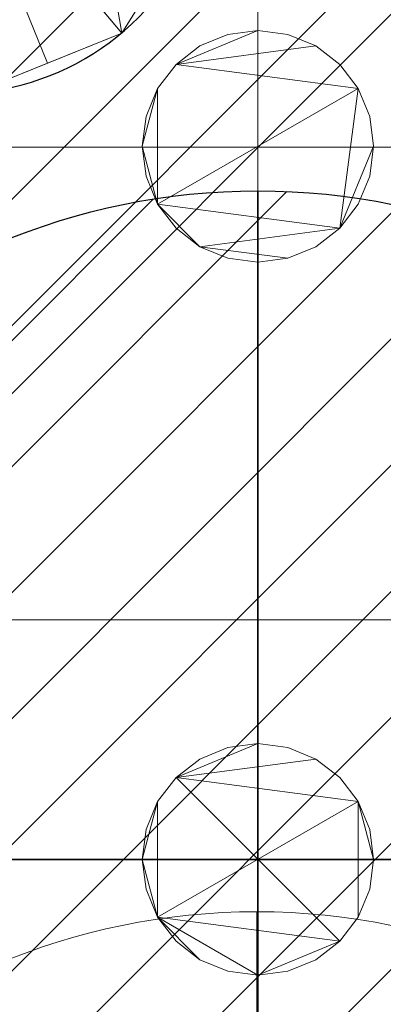
# Model space of a CAD drawing. Extents: x 0 to 709, y -1230 to 23.
# Drawn here: x 607 to 648, y -319 to -209 of the extents above; entities that cross this region are included whole.
import ezdxf

# ---------------------------------------------------------------- set-up
doc = ezdxf.new("R2010")
doc.units = 0
doc.header["$LTSCALE"] = 150
doc.header["$MEASUREMENT"] = 0
doc.layers.get('0').update_dxf_attribs({"linetype": 'CONTINUOUS'})
for name, color, linetype in [('IQ_200_3D', 1, 'CONTINUOUS'), ('IQ_204_2D', 7, 'CONTINUOUS'), ('IQ_CON_HOTWATER_INT', 7, 'CONTINUOUS')]:
    doc.layers.add(name, color=color, linetype=linetype)
doc.layers.add('IQ_CON_COLDWATER_INT', color=7, linetype='CONTINUOUS', lineweight=15)
doc.layers.add('IQ_CON_ELECTRICITY_INT', color=7, linetype='CONTINUOUS', lineweight=15)

# ---------------------------------------------------------------- blocks, each defined once
blk = doc.blocks.new('*X0')
at = {"color": 0}
for p, q in [((286.774344, 2204.447934), (296.618251, 2214.291842)), ((286.774344, 2205.862148), (295.204037, 2214.291842)), ((286.774344, 2207.276361), (293.789824, 2214.291842)), ((286.774344, 2208.690575), (292.37561, 2214.291842)), ((286.774344, 2210.104788), (290.961397, 2214.291842)), ((286.774344, 2211.519002), (289.547183, 2214.291842)), ((286.774344, 2212.933216), (288.13297, 2214.291842))]:
    blk.add_line(p, q, dxfattribs=at)
blk = doc.blocks.new('electricity')
for p, q in [((2.1213, 2.1213), (-2.1213, 2.1213)), ((-2.1213, 2.1213), (-2.1213, -2.1213)), ((-2.1213, -2.1213), (2.1213, 2.1213)), ((2.1213, -2.1213), (2.1213, 2.1213)), ((-2.1213, -2.1213), (2.1213, -2.1213))]:
    blk.add_line(p, q)
at = {"extrusion": (-1, 0, 0)}
for p, q in [((0, -2.1213, 2.1213), (0, 2.1213, 2.1213)), ((0, 2.1213, -2.1213), (0, -2.1213, -2.1213)), ((0, 2.1213, 2.1213), (0, 2.1213, -2.1213)), ((0, 2.1213, -2.1213), (0, -2.1213, 2.1213)), ((0, -2.1213, -2.1213), (0, -2.1213, 2.1213))]:
    blk.add_line(p, q, dxfattribs=at)
at = {"extrusion": (0, -1, 0)}
for p, q in [((2.1213, 0, 2.1213), (-2.1213, 0, 2.1213)), ((-2.1213, 0, -2.1213), (2.1213, 0, -2.1213)), ((-2.1213, 0, 2.1213), (-2.1213, 0, -2.1213)), ((-2.1213, 0, -2.1213), (2.1213, 0, 2.1213)), ((2.1213, 0, -2.1213), (2.1213, 0, 2.1213))]:
    blk.add_line(p, q, dxfattribs=at)
at = {"xscale": 0.4000000000000909, "yscale": 0.4000000000000909, "zscale": 0.4000000000000909}
blk.add_blockref('*X0', (-116.8311, -883.5954), dxfattribs=at)
at = {"extrusion": (-1, 0, 0), "xscale": 0.3999999999999773, "yscale": 0.3999999999999773, "zscale": 0.3999999999999773}
blk.add_blockref('*X0', (-116.8311, -883.5954), dxfattribs=at)
at = {"extrusion": (0, -1, 0), "xscale": 0.4000000000000909, "yscale": 0.4000000000000909, "zscale": 0.4000000000000909}
blk.add_blockref('*X0', (-116.8311, -883.5954), dxfattribs=at)
blk = doc.blocks.new('*X9')
at = {"color": 0}
for p, q in [((134.076, 2208.727), (141.893, 2216.545)), ((134.162, 2210.227), (140.393, 2216.459)), ((134.237, 2207.474), (143.147, 2216.384)), ((134.56, 2206.383), (144.238, 2216.061)), ((134.798, 2212.278), (138.342, 2215.822)), ((135.008, 2205.417), (145.203, 2215.612)), ((135.564, 2204.558), (146.062, 2215.057)), ((136.217, 2203.797), (146.823, 2214.403)), ((136.965, 2203.131), (147.489, 2213.655)), ((137.81, 2202.562), (148.059, 2212.811)), ((138.76, 2202.097), (148.523, 2211.861)), ((139.832, 2201.755), (148.865, 2210.788)), ((141.06, 2201.569), (149.052, 2209.561)), ((142.517, 2201.612), (149.009, 2208.104))]:
    blk.add_line(p, q, dxfattribs=at)
blk = doc.blocks.new('HOTWATER')
blk.add_line((0, 0, -3), (0, 0, -3))
blk.add_circle((0, 0), 3)
at = {"extrusion": (-1, 0, 0)}
blk.add_circle((0, 0), 3, dxfattribs=at)
at = {"extrusion": (0, -1, 0)}
blk.add_circle((0, 0), 3, dxfattribs=at)
at = {"xscale": 0.4000000000000909, "yscale": 0.4000000000000909, "zscale": 0.4000000000000909}
blk.add_blockref('*X9', (-56.6275, -883.6206), dxfattribs=at)
at = {"extrusion": (-1, 0, 0), "xscale": 0.3999999999999773, "yscale": 0.3999999999999773, "zscale": 0.3999999999999773}
blk.add_blockref('*X9', (-56.6275, -883.6206), dxfattribs=at)
at = {"extrusion": (0, -1, 0), "xscale": 0.4000000000000909, "yscale": 0.4000000000000909, "zscale": 0.4000000000000909}
blk.add_blockref('*X9', (-56.6275, -883.6206), dxfattribs=at)
blk = doc.blocks.new('coldwater')
blk.add_circle((0, 0), 3)
at = {"extrusion": (-1, 0, 0)}
blk.add_circle((0, 0), 3, dxfattribs=at)

msp = doc.modelspace()

# ---------------------------------------------------------------- linework, layer by layer
at = {"layer": 'IQ_204_2D', "linetype": 'Continuous'}
msp.add_arc((600, -187.99), 29.1, 278.371, 125.629, dxfattribs=at)

# ---------------------------------------------------------------- block references
at = {"layer": 'IQ_CON_COLDWATER_INT', "color": 0, "xscale": 25, "yscale": 25, "zscale": 25}
msp.add_blockref('coldwater', (633.88, -383.88), dxfattribs=at)
at = {"layer": 'IQ_CON_ELECTRICITY_INT', "xscale": 25, "yscale": 25, "zscale": 25}
msp.add_blockref('electricity', (634, -223.11), dxfattribs=at)
at = {"layer": 'IQ_CON_HOTWATER_INT', "xscale": 25, "yscale": 25, "zscale": 25}
msp.add_blockref('HOTWATER', (634, -303), dxfattribs=at)

# ---------------------------------------------------------------- meshes
at = {"layer": 'IQ_200_3D', "lineweight": 9}
mesh = msp.add_polyface(dxfattribs=at)
corners = [(0, 0, 900), (0, -900, 900), (700, -900, 900), (700, 0, 900)]
mesh.append_faces([[corners[k] for k in face] for face in [(0, 1, 2, 3)]])
mesh = msp.add_polyface(dxfattribs=at)
corners = [(700, -900, 860), (0, -900, 860), (0, 0, 860), (700, 0, 860)]
mesh.append_faces([[corners[k] for k in face] for face in [(0, 1, 2, 3)]])
mesh = msp.add_polyface(dxfattribs=at)
corners = [(540, -880, 859.21), (540, -878.41, 859.21), (700, -878.41, 859.21), (700, -20, 859.21), (0, -20, 859.21), (0, -880, 859.21)]
mesh.append_faces([[corners[k] for k in face] for face in [(3, 4, 1, 2)]], dxfattribs={"vtx1": -1})
mesh.append_faces([[corners[k] for k in face] for face in [(5, 0, 1, 4)]], dxfattribs={"vtx2": -1})
mesh = msp.add_polyface(dxfattribs=at)
corners = [(540, -880, 200), (0, -880, 200), (0, -20, 200), (700, -20, 200), (700, -878.41, 200), (540, -878.41, 200)]
mesh.append_faces([[corners[k] for k in face] for face in [(5, 2, 3, 4)]], dxfattribs={"vtx0": -1})
mesh.append_faces([[corners[k] for k in face] for face in [(1, 2, 5, 0)]], dxfattribs={"vtx1": -1})
mesh = msp.add_polyface(dxfattribs=at)
corners = [(626.98, -177.09, 900), (619.21, -180.23, 908.38), (620.11, -193.01, 908.38), (613.32, -203.87, 908.38), (601.45, -208.67, 908.38), (589.02, -205.57, 908.38), (580.79, -195.76, 908.38), (573.02, -198.9, 900), (584.58, -212.67, 900), (602.03, -217.03, 900), (618.71, -210.29, 900), (628.24, -195.03, 900), (584.99, -200.77, 908.38), (578.8, -205.79, 900), (593.3, -214.85, 900), (595.23, -207.12, 908.38), (607.38, -206.27, 908.38), (610.37, -213.66, 900), (623.47, -202.66, 900), (616.71, -198.44, 908.38), (627.62, -186.25, 900), (619.66, -186.62, 908.38)]
mesh.append_faces([[corners[k] for k in face] for face in [(13, 6, 7)]], dxfattribs={"vtx0": -1})
mesh.append_faces([[corners[k] for k in face] for face in [(8, 12, 13), (6, 13, 12), (2, 20, 21), (0, 21, 20), (20, 2, 11)]], dxfattribs={"vtx0": -1, "vtx1": -1})
mesh.append_faces([[corners[k] for k in face] for face in [(8, 15, 5), (14, 4, 15), (8, 5, 12), (10, 19, 3), (19, 10, 18), (18, 2, 19), (15, 8, 14)]], dxfattribs={"vtx0": -1, "vtx2": -1})
mesh.append_faces([[corners[k] for k in face] for face in [(18, 11, 2), (14, 9, 4)]], dxfattribs={"vtx1": -1, "vtx2": -1})
mesh.append_faces([[corners[k] for k in face] for face in [(17, 10, 3, 16), (16, 4, 9, 17)]], dxfattribs={"vtx1": -1, "vtx3": -1})
mesh.append_faces([[corners[k] for k in face] for face in [(0, 1, 21)]], dxfattribs={"vtx2": -1})
mesh = msp.add_polyface(dxfattribs=at)
corners = [(626.98, -177.09, 900), (628.24, -195.03, 900), (618.71, -210.29, 900), (602.03, -217.03, 900), (584.58, -212.67, 900), (573.02, -198.9, 900), (600, -187.99, 900)]
mesh.append_faces([[corners[k] for k in face] for face in [(3, 6, 2)]], dxfattribs={"vtx0": -1, "vtx1": -1})
mesh.append_faces([[corners[k] for k in face] for face in [(1, 2, 6, 0)]], dxfattribs={"vtx1": -1})
mesh.append_faces([[corners[k] for k in face] for face in [(4, 5, 6, 3)]], dxfattribs={"vtx2": -1})
mesh = msp.add_polyface(dxfattribs=at)
corners = [(621, -223, 200), (621.44, -226.36, 200), (622.74, -229.5, 200), (624.81, -232.19, 200), (627.5, -234.26, 200), (630.64, -235.56, 200), (634, -236, 200), (637.36, -235.56, 200), (640.5, -234.26, 200), (643.19, -232.19, 200), (645.26, -229.5, 200), (646.56, -226.36, 200), (647, -223, 200), (646.56, -219.64, 200), (645.26, -216.5, 200), (643.19, -213.81, 200), (640.5, -211.74, 200), (637.36, -210.44, 200), (634, -210, 200), (630.64, -210.44, 200), (627.5, -211.74, 200), (624.81, -213.81, 200), (622.74, -216.5, 200), (621.44, -219.64, 200)]
mesh.append_faces([[corners[k] for k in face] for face in [(4, 2, 3), (0, 22, 23)]], dxfattribs={"vtx0": -1})
mesh.append_faces([[corners[k] for k in face] for face in [(14, 9, 12, 13)]], dxfattribs={"vtx0": -1, "vtx1": -1})
mesh.append_faces([[corners[k] for k in face] for face in [(9, 14, 2, 4)]], dxfattribs={"vtx0": -1, "vtx1": -1, "vtx2": -1, "vtx3": -1})
mesh.append_faces([[corners[k] for k in face] for face in [(2, 14, 21, 22)]], dxfattribs={"vtx0": -1, "vtx1": -1, "vtx3": -1})
mesh.append_faces([[corners[k] for k in face] for face in [(10, 11, 12, 9), (19, 20, 21, 18)]], dxfattribs={"vtx2": -1})
mesh.append_faces([[corners[k] for k in face] for face in [(7, 8, 9, 4), (0, 1, 2, 22), (14, 15, 16, 21), (16, 17, 18, 21)]], dxfattribs={"vtx2": -1, "vtx3": -1})
mesh.append_faces([[corners[k] for k in face] for face in [(4, 5, 6, 7)]], dxfattribs={"vtx3": -1})
mesh = msp.add_polyface(dxfattribs=at)
corners = [(621, -223, 190.03), (621.44, -219.64, 190.03), (622.74, -216.5, 190.03), (624.81, -213.81, 190.03), (627.5, -211.74, 190.03), (630.64, -210.44, 190.03), (634, -210, 190.03), (637.36, -210.44, 190.03), (640.5, -211.74, 190.03), (643.19, -213.81, 190.03), (645.26, -216.5, 190.03), (646.56, -219.64, 190.03), (647, -223, 190.03), (646.56, -226.36, 190.03), (645.26, -229.5, 190.03), (643.19, -232.19, 190.03), (640.5, -234.26, 190.03), (637.36, -235.56, 190.03), (634, -236, 190.03), (630.64, -235.56, 190.03), (627.5, -234.26, 190.03), (624.81, -232.19, 190.03), (622.74, -229.5, 190.03), (621.44, -226.36, 190.03)]
mesh.append_faces([[corners[k] for k in face] for face in [(10, 3, 8, 9)]], dxfattribs={"vtx0": -1, "vtx1": -1})
mesh.append_faces([[corners[k] for k in face] for face in [(3, 10, 22, 2), (15, 22, 10)]], dxfattribs={"vtx0": -1, "vtx1": -1, "vtx2": -1})
mesh.append_faces([[corners[k] for k in face] for face in [(23, 0, 22)]], dxfattribs={"vtx1": -1})
mesh.append_faces([[corners[k] for k in face] for face in [(18, 19, 20, 17)]], dxfattribs={"vtx2": -1})
mesh.append_faces([[corners[k] for k in face] for face in [(6, 7, 8, 3), (0, 1, 2, 22), (10, 11, 12, 15), (15, 16, 17, 20), (20, 21, 22, 15)]], dxfattribs={"vtx2": -1, "vtx3": -1})
mesh.append_faces([[corners[k] for k in face] for face in [(3, 4, 5, 6), (12, 13, 14, 15)]], dxfattribs={"vtx3": -1})
mesh = msp.add_polyface(dxfattribs=at)
corners = [(621, -223, 200), (621.44, -219.64, 200), (622.74, -216.5, 200), (624.81, -213.81, 200), (627.5, -211.74, 200), (630.64, -210.44, 200), (634, -210, 200), (637.36, -210.44, 200), (640.5, -211.74, 200), (643.19, -213.81, 200), (645.26, -216.5, 200), (646.56, -219.64, 200), (647, -223, 200), (647, -223, 190.03), (646.56, -219.64, 190.03), (645.26, -216.5, 190.03), (643.19, -213.81, 190.03), (640.5, -211.74, 190.03), (637.36, -210.44, 190.03), (634, -210, 190.03), (630.64, -210.44, 190.03), (627.5, -211.74, 190.03), (624.81, -213.81, 190.03), (622.74, -216.5, 190.03), (621.44, -219.64, 190.03), (621, -223, 190.03)]
mesh.append_faces([[corners[k] for k in face] for face in [(13, 14, 11, 12), (0, 1, 24, 25)]], dxfattribs={"vtx1": -1})
mesh.append_faces([[corners[k] for k in face] for face in [(14, 15, 10, 11), (16, 17, 8, 9), (15, 16, 9, 10), (17, 18, 7, 8), (6, 7, 18, 19), (19, 20, 5, 6), (20, 21, 4, 5), (22, 23, 2, 3), (21, 22, 3, 4), (23, 24, 1, 2)]], dxfattribs={"vtx1": -1, "vtx3": -1})
mesh = msp.add_polyface(dxfattribs=at)
corners = [(647, -223, 200), (646.56, -226.36, 200), (645.26, -229.5, 200), (643.19, -232.19, 200), (640.5, -234.26, 200), (637.36, -235.56, 200), (634, -236, 200), (630.64, -235.56, 200), (627.5, -234.26, 200), (624.81, -232.19, 200), (622.74, -229.5, 200), (621.44, -226.36, 200), (621, -223, 200), (621, -223, 190.03), (621.44, -226.36, 190.03), (622.74, -229.5, 190.03), (624.81, -232.19, 190.03), (627.5, -234.26, 190.03), (630.64, -235.56, 190.03), (634, -236, 190.03), (637.36, -235.56, 190.03), (640.5, -234.26, 190.03), (643.19, -232.19, 190.03), (645.26, -229.5, 190.03), (646.56, -226.36, 190.03), (647, -223, 190.03)]
mesh.append_faces([[corners[k] for k in face] for face in [(13, 14, 11, 12), (0, 1, 24, 25)]], dxfattribs={"vtx1": -1})
mesh.append_faces([[corners[k] for k in face] for face in [(14, 15, 10, 11), (16, 17, 8, 9), (15, 16, 9, 10), (17, 18, 7, 8), (6, 7, 18, 19), (19, 20, 5, 6), (20, 21, 4, 5), (22, 23, 2, 3), (21, 22, 3, 4), (23, 24, 1, 2)]], dxfattribs={"vtx1": -1, "vtx3": -1})
mesh = msp.add_polyface(dxfattribs=at)
corners = [(621, -303, 200), (621.44, -306.36, 200), (622.74, -309.5, 200), (624.81, -312.19, 200), (627.5, -314.26, 200), (630.64, -315.56, 200), (634, -316, 200), (637.36, -315.56, 200), (640.5, -314.26, 200), (643.19, -312.19, 200), (645.26, -309.5, 200), (646.56, -306.36, 200), (647, -303, 200), (646.56, -299.64, 200), (645.26, -296.5, 200), (643.19, -293.81, 200), (640.5, -291.74, 200), (637.36, -290.44, 200), (634, -290, 200), (630.64, -290.44, 200), (627.5, -291.74, 200), (624.81, -293.81, 200), (622.74, -296.5, 200), (621.44, -299.64, 200)]
mesh.append_faces([[corners[k] for k in face] for face in [(4, 2, 3), (0, 22, 23), (14, 12, 13)]], dxfattribs={"vtx0": -1})
mesh.append_faces([[corners[k] for k in face] for face in [(6, 9, 2)]], dxfattribs={"vtx0": -1, "vtx1": -1, "vtx2": -1})
mesh.append_faces([[corners[k] for k in face] for face in [(2, 14, 21, 22)]], dxfattribs={"vtx0": -1, "vtx1": -1, "vtx3": -1})
mesh.append_faces([[corners[k] for k in face] for face in [(9, 10, 14, 2)]], dxfattribs={"vtx1": -1, "vtx2": -1, "vtx3": -1})
mesh.append_faces([[corners[k] for k in face] for face in [(7, 8, 9, 6), (19, 20, 21, 18)]], dxfattribs={"vtx2": -1})
mesh.append_faces([[corners[k] for k in face] for face in [(10, 11, 12, 14), (4, 5, 6, 2), (0, 1, 2, 22), (14, 15, 16, 21), (16, 17, 18, 21)]], dxfattribs={"vtx2": -1, "vtx3": -1})
mesh = msp.add_polyface(dxfattribs=at)
corners = [(621, -303, 190.03), (621.44, -299.64, 190.03), (622.74, -296.5, 190.03), (624.81, -293.81, 190.03), (627.5, -291.74, 190.03), (630.64, -290.44, 190.03), (634, -290, 190.03), (637.36, -290.44, 190.03), (640.5, -291.74, 190.03), (643.19, -293.81, 190.03), (645.26, -296.5, 190.03), (646.56, -299.64, 190.03), (647, -303, 190.03), (646.56, -306.36, 190.03), (645.26, -309.5, 190.03), (643.19, -312.19, 190.03), (640.5, -314.26, 190.03), (637.36, -315.56, 190.03), (634, -316, 190.03), (630.64, -315.56, 190.03), (627.5, -314.26, 190.03), (624.81, -312.19, 190.03), (622.74, -309.5, 190.03), (621.44, -306.36, 190.03)]
mesh.append_faces([[corners[k] for k in face] for face in [(22, 20, 21)]], dxfattribs={"vtx0": -1})
mesh.append_faces([[corners[k] for k in face] for face in [(10, 3, 8, 9)]], dxfattribs={"vtx0": -1, "vtx1": -1})
mesh.append_faces([[corners[k] for k in face] for face in [(15, 3, 10, 14), (15, 18, 22)]], dxfattribs={"vtx0": -1, "vtx1": -1, "vtx2": -1})
mesh.append_faces([[corners[k] for k in face] for face in [(22, 2, 3, 15)]], dxfattribs={"vtx0": -1, "vtx2": -1, "vtx3": -1})
mesh.append_faces([[corners[k] for k in face] for face in [(23, 0, 22)]], dxfattribs={"vtx1": -1})
mesh.append_faces([[corners[k] for k in face] for face in [(10, 11, 12)]], dxfattribs={"vtx2": -1})
mesh.append_faces([[corners[k] for k in face] for face in [(6, 7, 8, 3), (0, 1, 2, 22), (12, 13, 14, 10), (18, 19, 20, 22)]], dxfattribs={"vtx2": -1, "vtx3": -1})
mesh.append_faces([[corners[k] for k in face] for face in [(3, 4, 5, 6), (15, 16, 17, 18)]], dxfattribs={"vtx3": -1})
mesh = msp.add_polyface(dxfattribs=at)
corners = [(621, -303, 200), (621.44, -299.64, 200), (622.74, -296.5, 200), (624.81, -293.81, 200), (627.5, -291.74, 200), (630.64, -290.44, 200), (634, -290, 200), (637.36, -290.44, 200), (640.5, -291.74, 200), (643.19, -293.81, 200), (645.26, -296.5, 200), (646.56, -299.64, 200), (647, -303, 200), (647, -303, 190.03), (646.56, -299.64, 190.03), (645.26, -296.5, 190.03), (643.19, -293.81, 190.03), (640.5, -291.74, 190.03), (637.36, -290.44, 190.03), (634, -290, 190.03), (630.64, -290.44, 190.03), (627.5, -291.74, 190.03), (624.81, -293.81, 190.03), (622.74, -296.5, 190.03), (621.44, -299.64, 190.03), (621, -303, 190.03)]
mesh.append_faces([[corners[k] for k in face] for face in [(13, 14, 11, 12), (0, 1, 24, 25)]], dxfattribs={"vtx1": -1})
mesh.append_faces([[corners[k] for k in face] for face in [(14, 15, 10, 11), (16, 17, 8, 9), (15, 16, 9, 10), (17, 18, 7, 8), (6, 7, 18, 19), (19, 20, 5, 6), (20, 21, 4, 5), (22, 23, 2, 3), (21, 22, 3, 4), (23, 24, 1, 2)]], dxfattribs={"vtx1": -1, "vtx3": -1})
mesh = msp.add_polyface(dxfattribs=at)
corners = [(647, -303, 200), (646.56, -306.36, 200), (645.26, -309.5, 200), (643.19, -312.19, 200), (640.5, -314.26, 200), (637.36, -315.56, 200), (634, -316, 200), (630.64, -315.56, 200), (627.5, -314.26, 200), (624.81, -312.19, 200), (622.74, -309.5, 200), (621.44, -306.36, 200), (621, -303, 200), (621, -303, 190.03), (621.44, -306.36, 190.03), (622.74, -309.5, 190.03), (624.81, -312.19, 190.03), (627.5, -314.26, 190.03), (630.64, -315.56, 190.03), (634, -316, 190.03), (637.36, -315.56, 190.03), (640.5, -314.26, 190.03), (643.19, -312.19, 190.03), (645.26, -309.5, 190.03), (646.56, -306.36, 190.03), (647, -303, 190.03)]
mesh.append_faces([[corners[k] for k in face] for face in [(13, 14, 11, 12), (0, 1, 24, 25)]], dxfattribs={"vtx1": -1})
mesh.append_faces([[corners[k] for k in face] for face in [(14, 15, 10, 11), (16, 17, 8, 9), (15, 16, 9, 10), (17, 18, 7, 8), (6, 7, 18, 19), (19, 20, 5, 6), (20, 21, 4, 5), (22, 23, 2, 3), (21, 22, 3, 4), (23, 24, 1, 2)]], dxfattribs={"vtx1": -1, "vtx3": -1})

doc.saveas('drawing.dxf')
